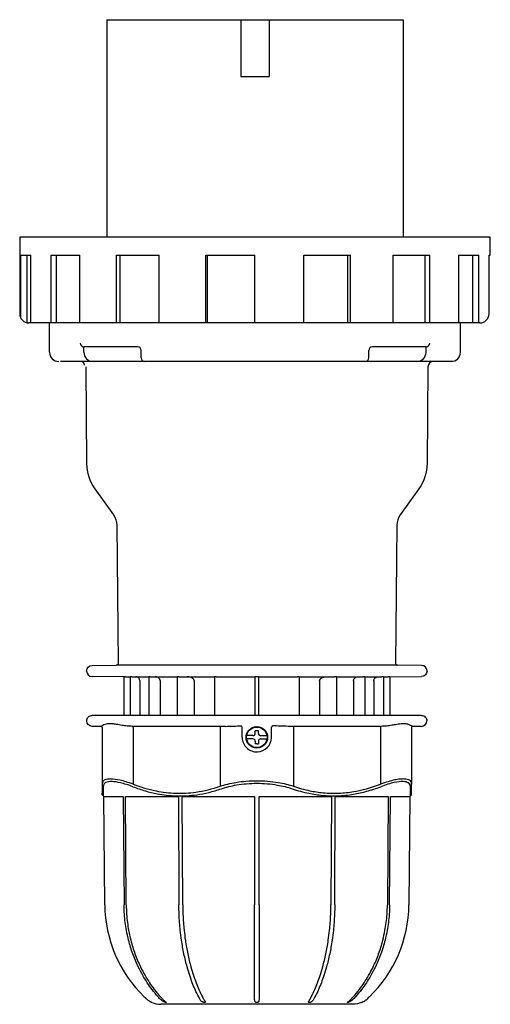
# Model space of a CAD drawing. Units: millimetres. Extents: x -217 to 2272, y -985 to 1061.
# Drawn here: x -217 to -89, y -176 to 93 of the extents above; entities that cross this region are included whole.
import ezdxf

# ---------------------------------------------------------------- set-up
doc = ezdxf.new("R2010")
doc.units = ezdxf.units.MM

msp = doc.modelspace()

# ---------------------------------------------------------------- linework, layer by layer
at = {"color": 2, "linetype": 'Continuous'}
for p, q in [((-193.6, 93.5), (-112.6, 93.5)), ((-193.6, 93.5), (-193.6, 34.03)), ((-157, 93.5), (-157, 78)), ((-149.2, 93.5), (-149.2, 78)), ((-112.6, 93.5), (-112.6, 34.03)), ((-157, 78), (-149.2, 78)), ((-88.81, 34.03), (-217.39, 34.03)), ((-217.39, 34.03), (-217.39, 13.03)), ((-88.81, 29.03), (-88.81, 34.03)), ((-217.11, 29.03), (-214.31, 29.03)), ((-217.11, 11.88), (-217.11, 29.03)), ((-215.37, 10.53), (-215.37, 29.03)), ((-214.31, 10.53), (-214.31, 29.03)), ((-208.84, 29.03), (-200.94, 29.03)), ((-208.84, 10.53), (-208.84, 29.03)), ((-207.33, 10.53), (-207.33, 29.03)), ((-200.94, 10.53), (-200.94, 29.03)), ((-190.95, 29.03), (-179.3, 29.03)), ((-190.95, 10.53), (-190.95, 29.03)), ((-189.92, 10.53), (-189.92, 29.03)), ((-179.3, 10.53), (-179.3, 29.03)), ((-166.51, 29.03), (-153.14, 29.03)), ((-166.51, 10.53), (-166.51, 29.03)), ((-166.15, 29.03), (-166.15, 10.53)), ((-153.14, 10.53), (-153.14, 29.03)), ((-139.76, 29.03), (-126.97, 29.03)), ((-139.76, 10.53), (-139.76, 29.03)), ((-127.69, 10.53), (-127.69, 29.03)), ((-126.97, 10.53), (-126.97, 29.03)), ((-115.33, 29.03), (-105.33, 29.03)), ((-115.33, 10.53), (-115.33, 29.03)), ((-106.64, 10.53), (-106.64, 29.03)), ((-105.33, 10.53), (-105.33, 29.03)), ((-97.43, 29.03), (-91.96, 29.03)), ((-97.43, 10.53), (-97.43, 29.03)), ((-93.62, 10.53), (-93.62, 29.03)), ((-91.96, 10.53), (-91.96, 29.03)), ((-89.16, 13.03), (-89.16, 29.03)), ((-89.16, 29.03), (-88.81, 29.03)), ((-91.66, 10.53), (-214.89, 10.53)), ((-209.23, 2.5), (-209.23, 10.53)), ((-96.98, 2.5), (-96.98, 10.53)), ((-199.84, 2.5), (-199.84, 4)), ((-185.18, 4), (-199.84, 4)), ((-184.18, 1), (-184.18, 3)), ((-122.02, 1), (-122.02, 3)), ((-106.37, 4), (-121.02, 4)), ((-106.37, 2.5), (-106.37, 4)), ((-98.98, 0), (-206.23, 0)), ((-199.34, -1.49), (-199.11, -27.97)), ((-105.86, -1.49), (-106.09, -27.97)), ((-196.88, -34.83), (-191.78, -41.98)), ((-108.32, -34.83), (-113.42, -41.98)), ((-190.85, -44.84), (-190.52, -82.63)), ((-114.35, -44.84), (-114.68, -82.63)), ((-197.62, -83.19), (-191.02, -83.13)), ((-152.6, -83.13), (-191.02, -83.13)), ((-114.19, -83.13), (-152.6, -83.13)), ((-107.59, -83.19), (-114.19, -83.13)), ((-199.1, -84.71), (-199.1, -84.69)), ((-106.1, -84.71), (-106.1, -84.69)), ((-188.9, -86.29), (-197.62, -86.21)), ((-188.9, -86.29), (-188.9, -96.84)), ((-188.5, -86.29), (-188.9, -86.29)), ((-188.5, -86.29), (-187.59, -86.3)), ((-187.59, -86.3), (-187.18, -86.3)), ((-187.16, -86.29), (-187.18, -86.29)), ((-187.18, -86.29), (-187.18, -96.84)), ((-187.13, -86.29), (-187.16, -86.29)), ((-186.75, -86.29), (-187.13, -86.29)), ((-186.75, -86.29), (-185.65, -86.3)), ((-185.65, -86.3), (-182.1, -86.3)), ((-184.6, -87.3), (-184.6, -96.84)), ((-182.05, -86.29), (-182.1, -86.29)), ((-182.1, -86.29), (-182.1, -96.84)), ((-181.76, -86.29), (-182.05, -86.29)), ((-181.76, -86.29), (-180.31, -86.3)), ((-180.31, -86.3), (-174.35, -86.3)), ((-179.04, -87.3), (-179.04, -96.84)), ((-174.18, -86.29), (-174.35, -86.29)), ((-174.35, -86.29), (-174.35, -96.84)), ((-174.1, -86.29), (-174.18, -86.29)), ((-173.87, -86.29), (-174.1, -86.29)), ((-173.87, -86.29), (-171.66, -86.3)), ((-171.66, -86.3), (-164.15, -86.3)), ((-169.74, -87.3), (-169.74, -96.84)), ((-164.15, -86.29), (-164.15, -96.84)), ((-153.1, -86.29), (-153.1, -96.84)), ((-152.5, -86.29), (-152.7, -86.29)), ((-152.1, -86.29), (-152.1, -96.84)), ((-141.06, -86.29), (-141.06, -96.84)), ((-141.06, -86.3), (-133.54, -86.3)), ((-135.46, -87.3), (-135.46, -96.84)), ((-133.54, -86.3), (-131.34, -86.29)), ((-131.1, -86.29), (-131.34, -86.29)), ((-131.02, -86.29), (-131.1, -86.29)), ((-130.86, -86.29), (-130.86, -96.84)), ((-130.86, -86.3), (-124.89, -86.3)), ((-126.16, -87.3), (-126.16, -96.84)), ((-124.89, -86.3), (-123.45, -86.29)), ((-123.15, -86.29), (-123.45, -86.29)), ((-123.1, -86.29), (-123.1, -96.84)), ((-123.1, -86.3), (-119.55, -86.3)), ((-120.61, -87.3), (-120.61, -96.84)), ((-119.55, -86.3), (-118.45, -86.29)), ((-118.08, -86.29), (-118.45, -86.29)), ((-118.05, -86.29), (-118.08, -86.29)), ((-118.03, -86.29), (-118.03, -96.84)), ((-118.03, -86.3), (-117.61, -86.3)), ((-117.61, -86.3), (-116.7, -86.29)), ((-116.3, -86.29), (-116.7, -86.29)), ((-116.3, -86.29), (-107.59, -86.21)), ((-116.3, -86.29), (-116.3, -96.84)), ((-156.57, -96.84), (-197.58, -96.84)), ((-148.63, -96.84), (-156.57, -96.84)), ((-107.63, -96.84), (-148.63, -96.84)), ((-195.2, -99.84), (-197.58, -99.84)), ((-195.19, -99.84), (-195.2, -99.84)), ((-194.9, -100.14), (-194.9, -115.65)), ((-186.39, -99.84), (-186.54, -99.84)), ((-186.4, -100.14), (-186.4, -115.65)), ((-161.18, -99.84), (-186.39, -99.84)), ((-162.6, -100.14), (-162.6, -116.2)), ((-156.6, -102.91), (-156.65, -100.04)), ((-153.05, -101.79), (-153.05, -101.07)), ((-152.15, -101.79), (-152.15, -101.07)), ((-148.6, -102.91), (-148.55, -100.04)), ((-118.82, -99.84), (-144.02, -99.84)), ((-142.6, -100.14), (-142.6, -116.2)), ((-118.66, -99.84), (-118.82, -99.84)), ((-118.8, -100.14), (-118.8, -115.65)), ((-110.3, -100.14), (-110.3, -115.65)), ((-110, -99.84), (-110.01, -99.84)), ((-107.63, -99.84), (-110, -99.84)), ((-154.98, -102.39), (-155.37, -102.39)), ((-154.98, -103.29), (-155.37, -103.29)), ((-153.65, -102.39), (-154.98, -102.39)), ((-153.65, -103.29), (-154.98, -103.29)), ((-153.05, -103.89), (-153.05, -104.63)), ((-152.6, -104.62), (-153.05, -104.63)), ((-152.6, -104.62), (-152.15, -104.61)), ((-152.15, -103.89), (-152.15, -104.61)), ((-151.55, -102.39), (-150.22, -102.39)), ((-151.55, -103.29), (-150.22, -103.29)), ((-150.22, -102.39), (-149.84, -102.39)), ((-150.22, -103.29), (-149.84, -103.29)), ((-194.9, -115.65), (-194.9, -118.16)), ((-110.3, -118.16), (-110.3, -115.65)), ((-194.57, -116.36), (-194.61, -118.87)), ((-110.6, -118.87), (-110.64, -116.36)), ((-194.4, -119.07), (-194.61, -118.87)), ((-194.15, -148.64), (-194.4, -119.07)), ((-194.4, -119.07), (-189.1, -119.07)), ((-189.1, -119.07), (-188.88, -148.64)), ((-188.28, -148.64), (-188.5, -119.07)), ((-188.5, -119.07), (-174.02, -119.07)), ((-174.02, -119.07), (-173.89, -148.64)), ((-172.85, -148.64), (-172.98, -119.07)), ((-172.98, -119.07), (-153.2, -119.07)), ((-153.2, -119.07), (-153.2, -148.64)), ((-152, -148.64), (-152, -119.07)), ((-152, -119.07), (-132.22, -119.07)), ((-132.22, -119.07), (-132.35, -148.64)), ((-131.31, -148.64), (-131.18, -119.07)), ((-131.18, -119.07), (-116.7, -119.07)), ((-116.7, -119.07), (-116.92, -148.64)), ((-116.32, -148.64), (-116.1, -119.07)), ((-116.1, -119.07), (-110.8, -119.07)), ((-110.8, -119.07), (-111.06, -148.64)), ((-110.8, -119.07), (-110.6, -118.87)), ((-153.2, -173.88), (-153.2, -148.64)), ((-152, -148.64), (-152, -173.88)), ((-168.3, -174.26), (-168.49, -173.88)), ((-167.46, -173.88), (-167.26, -174.26)), ((-153.2, -174.26), (-153.2, -173.88)), ((-152, -173.88), (-152, -174.26)), ((-137.95, -174.26), (-137.75, -173.88)), ((-136.71, -173.88), (-136.91, -174.26)), ((-126.36, -175.89), (-178.85, -175.89))]:
    msp.add_line(p, q, dxfattribs=at)
for radius in [2.95, 2.8]:
    msp.add_circle((-152.6, -102.84), radius, dxfattribs=at)
for centre, radius, start, end in [((-214.89, 13.03), 2.5, 180, 270), ((-91.66, 13.03), 2.5, 270, 360), ((-199.84, 5), 1, 180, 270), ((-185.18, 3), 1, 360, 90), ((-121.02, 3), 1, 90, 180), ((-106.37, 5), 1, 270, 360), ((-206.73, 2.5), 2.5, 180, 270), ((-200.68, -1), 1, 0.5, 90), ((-197.34, 2.5), 2.5, 180, 270), ((-183.18, 1), 1, 180, 270), ((-123.02, 1), 1, 270, 360), ((-108.87, 2.5), 2.5, 270, 0), ((-104.36, -1.5), 1.5, 90, 179.5), ((-99.48, 2.5), 2.5, 270, 360), ((-187.11, -27.86), 12, 180.5001, 215.4998), ((-109.35, -44.88), 5, 144.5004, 179.4996), ((-114.18, -82.63), 0.5, 179.5, 269.5), ((-107.6, -84.69), 1.5, 360, 89.5), ((-197.6, -84.71), 1.5, 180, 269.5), ((-152.8, 4036.73), 4123.03, 269.8478, 269.99574), ((-152.8, -97.74), 11.45, 89.4994, 91.495), ((-152.4, -97.74), 11.45, 88.505, 90.5006), ((-152.41, 4036.74), 4123.04, 270.00426, 270.1522), ((-130.97, -90.09), 3.8, 88.2782, 90.7236), ((-107.63, -98.34), 1.5, 270, 359), ((-195.2, -100.14), 0.3, 88.1661, 90), ((-195.2, -100.14), 0.3, 0.0017, 88.1617), ((-157.1, -100.11), 0.462, 22.9213, 70.0688), ((-153.65, -101.79), 0.6, 270.002, 359.998), ((-152.6, -116.44), 15.38, 88.3232, 91.6768), ((-151.55, -101.79), 0.6, 180.002, 269.998), ((-148.23, -100.05), 0.325, 159.1997, 178.9097), ((-148.11, -100.11), 0.462, 109.9304, 157.0788), ((-110, -100.14), 0.3, 91.8383, 179.9983), ((-152.6, -102.84), 4, 180.9957, 272.2813), ((-153.65, -103.89), 0.6, 0.002, 89.998), ((-152.6, -102.84), 4, 272.2432, 359.0042), ((-151.55, -103.89), 0.6, 90.002, 179.998), ((-111.3, -118.16), 1, 315, 359.9957), ((-158.52, -148.33), 35.63, 180.5002, 225.8255), ((-146.68, -148.33), 35.63, 314.1745, 359.4998), ((-158.49, -148.3), 35.67, 225.8254, 226.6966), ((-153.06, -150.82), 34.65, 221.7166, 222.5528), ((-152.14, -150.82), 34.65, 317.4472, 318.2834), ((-146.72, -148.3), 35.67, 313.3034, 314.1746), ((-178.85, -169.89), 6, 246.4589, 270)]:
    msp.add_arc(centre, radius, start, end, dxfattribs=at)
at = {"color": 2, "linetype": 'Continuous', "extrusion": (0, 0, -1)}
for centre, radius, start, end in [((118.09, -27.86), 12, 180.5002, 215.4998), ((195.85, -44.88), 5, 144.5003, 179.4997), ((197.6, -84.69), 1.5, 0, 89.5), ((191.02, -82.63), 0.5, 179.5, 269.5), ((107.6, -84.71), 1.5, 180, 269.5), ((117.61, -87.3), 0.999, 64.979, 89.5014), ((197.58, -98.34), 1.5, 359, 90), ((107.63, -98.34), 1.5, 90, 181), ((197.58, -98.34), 1.5, 270, 359), ((156.98, -100.05), 0.325, 159.1998, 178.9097), ((110, -100.14), 0.3, 88.1661, 90), ((193.9, -118.16), 1, 315, 359.9957), ((155.47, -152.44), 32.23, 317.3942, 318.2934), ((149.74, -152.44), 32.23, 221.7066, 222.6058), ((126.36, -169.89), 6, 246.4589, 270)]:
    msp.add_arc(centre, radius, start, end, dxfattribs=at)
for centre, major_axis, ratio, start_param, end_param in [((-186.55, -100.14), (-0.004, -0.3), 0.49997, 3.167348, 4.706029), ((-162.75, -100.14), (0, -0.3), 0.5, 3.141593, 4.712389), ((-118.65, -100.14), (-0.004, 0.3), 0.49997, 4.718749, 6.25743)]:
    msp.add_ellipse(centre, major_axis=major_axis, ratio=ratio, start_param=start_param, end_param=end_param, dxfattribs=at)
at = {"color": 2, "linetype": 'Continuous'}
msp.add_ellipse((-142.45, -100.14), major_axis=(0, -0.3), ratio=0.5, start_param=3.141593, end_param=4.712389, dxfattribs=at)
for points, knots in [([(-184.6, -87.3), (-184.6, -87.18), (-184.65, -86.92), (-184.9, -86.55), (-185.28, -86.34), (-185.56, -86.3), (-185.65, -86.3)], [0, 0, 0, 0, 0.348759, 0.785261, 1.331742, 1.611869, 1.611869, 1.611869, 1.611869]), ([(-179.04, -87.3), (-179.04, -87.25), (-179.06, -87.11), (-179.16, -86.83), (-179.41, -86.57), (-179.82, -86.36), (-180.12, -86.3), (-180.31, -86.3)], [0, 0, 0, 0, 0.159978, 0.399925, 0.889372, 1.20356, 1.787308, 1.787308, 1.787308, 1.787308]), ([(-169.74, -87.3), (-169.74, -87.23), (-169.78, -87.08), (-169.9, -86.9), (-170.08, -86.73), (-170.36, -86.56), (-170.73, -86.42), (-171.19, -86.32), (-171.49, -86.3), (-171.66, -86.3)], [0, 0, 0, 0, 0.219011, 0.448255, 0.641915, 0.956562, 1.426517, 1.828378, 2.339873, 2.339873, 2.339873, 2.339873]), ([(-163.75, -86.29), (-163.77, -86.29), (-163.83, -86.29), (-163.91, -86.29), (-164, -86.29), (-164.06, -86.29), (-164.11, -86.29), (-164.14, -86.29), (-164.15, -86.29), (-164.15, -86.29)], [0, 0, 0, 0, 0.0635708, 0.1692105, 0.2667076, 0.3567067, 0.4617085, 0.544212, 0.6246375, 0.6246375, 0.6246375, 0.6246375]), ([(-141.06, -86.29), (-141.06, -86.29), (-141.06, -86.29), (-141.08, -86.29), (-141.12, -86.29), (-141.18, -86.29), (-141.27, -86.29), (-141.36, -86.29), (-141.43, -86.29), (-141.46, -86.29)], [0.1257649, 0.1257649, 0.1257649, 0.1257649, 0.1692308, 0.2667316, 0.3567303, 0.4617264, 0.5442224, 0.6717163, 0.7504918, 0.7504918, 0.7504918, 0.7504918]), ([(-135.46, -87.3), (-135.46, -87.23), (-135.43, -87.08), (-135.3, -86.9), (-135.12, -86.73), (-134.84, -86.56), (-134.47, -86.42), (-134.02, -86.32), (-133.71, -86.3), (-133.54, -86.3)], [0, 0, 0, 0, 0.219011, 0.448255, 0.641915, 0.956562, 1.426517, 1.828378, 2.339873, 2.339873, 2.339873, 2.339873]), ([(-126.16, -87.3), (-126.16, -87.25), (-126.15, -87.11), (-126.04, -86.83), (-125.8, -86.57), (-125.38, -86.36), (-125.08, -86.3), (-124.89, -86.3)], [0, 0, 0, 0, 0.159978, 0.399924, 0.889372, 1.20356, 1.787308, 1.787308, 1.787308, 1.787308]), ([(-123.1, -86.29), (-123.1, -86.29), (-123.1, -86.29), (-123.11, -86.29), (-123.13, -86.29), (-123.15, -86.29), (-123.15, -86.29)], [0.3766105, 0.3766105, 0.3766105, 0.3766105, 0.3830098, 0.4730091, 0.5428443, 0.5842372, 0.5842372, 0.5842372, 0.5842372]), ([(-120.61, -87.3), (-120.61, -87.18), (-120.56, -86.92), (-120.3, -86.55), (-119.92, -86.34), (-119.65, -86.3), (-119.55, -86.3)], [0, 0, 0, 0, 0.348759, 0.785261, 1.331742, 1.611869, 1.611869, 1.611869, 1.611869]), ([(-118.05, -86.29), (-118.04, -86.29), (-118.03, -86.29), (-118.02, -86.29), (-118.04, -86.29), (-118.05, -86.29)], [0.3780948, 0.3780948, 0.3780948, 0.3780948, 0.4064479, 0.5414419, 0.6272068, 0.6272068, 0.6272068, 0.6272068]), ([(-186.54, -99.84), (-187.06, -99.83), (-188.06, -99.77), (-189.54, -99.57), (-190.89, -99.32), (-191.97, -99.14), (-192.8, -99.1), (-193.48, -99.17), (-194.16, -99.36), (-194.67, -99.58), (-195.04, -99.77), (-195.16, -99.83), (-195.19, -99.84)], [0, 0, 0, 0, 1.863122, 3.769557, 6.02737, 7.965204, 9.289614, 10.815666, 12.443854, 14.671933, 16.278661, 18.213749, 18.213749, 18.213749, 18.213749]), ([(-110.01, -99.84), (-110.05, -99.83), (-110.18, -99.76), (-110.53, -99.58), (-110.94, -99.41), (-111.39, -99.26), (-111.89, -99.15), (-112.51, -99.1), (-113.22, -99.15), (-113.94, -99.25), (-114.77, -99.4), (-115.79, -99.58), (-117.11, -99.77), (-118.14, -99.83), (-118.66, -99.84)], [0, 0, 0, 0, 2.016212, 3.812252, 5.33401, 6.387445, 7.725334, 9.117682, 10.366096, 11.780434, 12.816199, 14.347068, 16.329569, 18.213769, 18.213769, 18.213769, 18.213769]), ([(-161.18, -99.84), (-160.43, -99.84), (-159.04, -99.79), (-157.6, -99.71), (-156.94, -99.68)], [0, 0, 0, 0, 2.453464, 4.477914, 4.477914, 4.477914, 4.477914]), ([(-144.02, -99.84), (-144.72, -99.84), (-146.12, -99.8), (-147.55, -99.72), (-148.26, -99.68)], [0, 0, 0, 0, 2.293223, 4.477917, 4.477917, 4.477917, 4.477917]), ([(-186.4, -115.65), (-187.68, -115.19), (-189.92, -114.52), (-192.15, -114.21), (-193.45, -114.27), (-194.26, -114.5), (-194.78, -114.95), (-194.9, -115.4), (-194.9, -115.65)], [0, 0, 0, 0, 4.65756, 8.57728, 10.750944, 12.924608, 15.507803, 18.090999, 18.090999, 18.090999, 18.090999]), ([(-186.44, -116.36), (-187.66, -115.9), (-189.79, -115.23), (-192.35, -114.85), (-194.13, -115.13), (-194.56, -115.85), (-194.57, -116.36)], [0, 0, 0, 0, 4.393153, 8.090352, 12.190885, 17.063983, 17.063983, 17.063983, 17.063983]), ([(-186.4, -115.65), (-184.34, -116.45), (-180.48, -117.62), (-174.69, -118.31), (-168.78, -117.96), (-164.77, -116.95), (-162.6, -116.2)], [0, 0, 0, 0, 7.517246, 13.789709, 20.115134, 27.955269, 27.955269, 27.955269, 27.955269]), ([(-162.6, -116.2), (-161.27, -115.77), (-158.95, -115.21), (-155.51, -114.79), (-153.57, -114.71), (-152.6, -114.71)], [0, 0, 0, 0, 4.804876, 7.707845, 10.610814, 10.610814, 10.610814, 10.610814]), ([(-162.26, -116.91), (-160.97, -116.47), (-158.73, -115.91), (-155.41, -115.5), (-153.54, -115.42), (-152.6, -115.42)], [0, 0, 0, 0, 4.571142, 7.332896, 10.094649, 10.094649, 10.094649, 10.094649]), ([(-152.6, -114.71), (-151.61, -114.71), (-149.63, -114.79), (-146.19, -115.22), (-143.9, -115.78), (-142.6, -116.2)], [0, 0, 0, 0, 2.965511, 5.931023, 10.610811, 10.610811, 10.610811, 10.610811]), ([(-152.6, -115.42), (-151.65, -115.42), (-149.74, -115.5), (-146.42, -115.93), (-144.2, -116.49), (-142.95, -116.91)], [0, 0, 0, 0, 2.821256, 5.642512, 10.094653, 10.094653, 10.094653, 10.094653]), ([(-142.6, -116.2), (-141.12, -116.71), (-138.43, -117.47), (-134.25, -118.12), (-130.23, -118.23), (-126.44, -117.82), (-122.65, -117), (-120.23, -116.2), (-118.8, -115.65)], [0, 0, 0, 0, 5.346097, 9.602744, 14.591474, 19.246133, 22.750462, 27.955276, 27.955276, 27.955276, 27.955276]), ([(-110.3, -115.65), (-110.3, -115.19), (-110.66, -114.52), (-112, -114.21), (-113.47, -114.27), (-114.94, -114.5), (-116.72, -114.95), (-118.09, -115.4), (-118.8, -115.65)], [0, 0, 0, 0, 4.659426, 8.579072, 10.752721, 12.926369, 15.508684, 18.090999, 18.090999, 18.090999, 18.090999]), ([(-110.64, -116.36), (-110.64, -115.9), (-111, -115.23), (-112.54, -114.85), (-115.07, -115.13), (-117.42, -115.85), (-118.76, -116.36)], [0, 0, 0, 0, 4.394913, 8.092043, 12.192546, 17.063983, 17.063983, 17.063983, 17.063983]), ([(-186.44, -116.36), (-185.33, -116.79), (-183.14, -117.52), (-180.09, -118.26), (-177.25, -118.7), (-174.57, -118.89), (-171.79, -118.86), (-168.84, -118.56), (-165.64, -117.95), (-163.41, -117.3), (-162.26, -116.91)], [0, 0, 0, 0, 4.022067, 7.807703, 10.626588, 13.789709, 16.946488, 20.115134, 23.85809, 27.955269, 27.955269, 27.955269, 27.955269]), ([(-142.95, -116.91), (-141.44, -117.42), (-138.7, -118.18), (-134.55, -118.81), (-130.47, -118.94), (-126.43, -118.53), (-122.48, -117.65), (-120.03, -116.84), (-118.76, -116.36)], [0, 0, 0, 0, 5.346097, 9.602744, 14.207862, 19.246133, 23.39341, 27.955276, 27.955276, 27.955276, 27.955276]), ([(-179.53, -173.88), (-180.12, -173.22), (-181.63, -171.38), (-183.46, -168.62), (-185.19, -165.34), (-186.55, -162.12), (-187.58, -158.75), (-188.37, -155.13), (-188.78, -151.87), (-188.87, -149.52), (-188.88, -148.64)], [0, 0, 0, 0, 2.861887, 7.608261, 10.404483, 14.365795, 18.327103, 21.123319, 25.55066, 28.18321, 28.18321, 28.18321, 28.18321]), ([(-188.28, -148.64), (-188.27, -149.52), (-188.18, -151.87), (-187.77, -155.13), (-186.98, -158.75), (-185.95, -162.12), (-184.59, -165.34), (-182.86, -168.62), (-181.03, -171.38), (-179.52, -173.22), (-178.93, -173.88)], [0, 0, 0, 0, 2.63255, 7.05989, 9.856106, 13.817415, 17.778726, 20.574949, 25.321322, 28.18321, 28.18321, 28.18321, 28.18321]), ([(-168.49, -173.88), (-168.84, -173.22), (-169.71, -171.38), (-170.77, -168.62), (-171.76, -165.34), (-172.55, -162.12), (-173.14, -158.75), (-173.6, -155.13), (-173.84, -151.87), (-173.89, -149.52), (-173.89, -148.64)], [0, 0, 0, 0, 2.861887, 7.608261, 10.404483, 14.365795, 18.327103, 21.123319, 25.55066, 28.18321, 28.18321, 28.18321, 28.18321]), ([(-172.85, -148.64), (-172.85, -149.52), (-172.8, -151.87), (-172.56, -155.13), (-172.1, -158.75), (-171.51, -162.12), (-170.72, -165.34), (-169.73, -168.62), (-168.67, -171.38), (-167.8, -173.22), (-167.46, -173.88)], [0, 0, 0, 0, 2.63255, 7.05989, 9.856106, 13.817415, 17.778726, 20.574949, 25.321322, 28.18321, 28.18321, 28.18321, 28.18321]), ([(-137.75, -173.88), (-137.41, -173.22), (-136.53, -171.38), (-135.48, -168.62), (-134.48, -165.34), (-133.7, -162.12), (-133.1, -158.75), (-132.65, -155.13), (-132.41, -151.87), (-132.35, -149.52), (-132.35, -148.64)], [0, 0, 0, 0, 2.861887, 7.608261, 10.404483, 14.365795, 18.327103, 21.123319, 25.55066, 28.18321, 28.18321, 28.18321, 28.18321]), ([(-131.31, -148.64), (-131.31, -149.52), (-131.37, -151.87), (-131.61, -155.13), (-132.06, -158.75), (-132.66, -162.12), (-133.44, -165.34), (-134.44, -168.62), (-135.49, -171.38), (-136.37, -173.22), (-136.71, -173.88)], [0, 0, 0, 0, 2.63255, 7.05989, 9.856106, 13.817415, 17.778726, 20.574949, 25.321322, 28.18321, 28.18321, 28.18321, 28.18321]), ([(-126.28, -173.88), (-125.68, -173.22), (-124.17, -171.38), (-122.34, -168.62), (-120.61, -165.34), (-119.26, -162.12), (-118.22, -158.75), (-117.44, -155.13), (-117.02, -151.87), (-116.93, -149.52), (-116.92, -148.64)], [0, 0, 0, 0, 2.861887, 7.608261, 10.404483, 14.365795, 18.327103, 21.123319, 25.55066, 28.18321, 28.18321, 28.18321, 28.18321]), ([(-116.32, -148.64), (-116.33, -149.52), (-116.42, -151.87), (-116.84, -155.13), (-117.62, -158.75), (-118.66, -162.12), (-120.01, -165.34), (-121.74, -168.62), (-123.57, -171.38), (-125.08, -173.22), (-125.68, -173.88)], [0, 0, 0, 0, 2.63255, 7.05989, 9.856106, 13.817415, 17.778726, 20.574949, 25.321322, 28.18321, 28.18321, 28.18321, 28.18321]), ([(-182.96, -174.26), (-182.82, -174.38), (-182.58, -174.59), (-182.22, -174.85), (-181.95, -175.02), (-181.73, -175.15), (-181.55, -175.24), (-181.39, -175.33), (-181.28, -175.37), (-181.25, -175.39), (-181.24, -175.39), (-181.24, -175.39)], [0, 0, 0, 0, 0.537351, 0.954094, 1.33405, 1.501754, 1.761628, 1.95305, 2.136963, 2.264394, 2.303946, 2.303946, 2.303946, 2.303946]), ([(-178.59, -174.26), (-178.48, -174.38), (-178.27, -174.59), (-177.97, -174.85), (-177.75, -175.02), (-177.58, -175.15), (-177.47, -175.24), (-177.38, -175.33), (-177.35, -175.37), (-177.38, -175.4), (-177.49, -175.39), (-177.65, -175.34), (-177.83, -175.27), (-178.01, -175.18), (-178.23, -175.06), (-178.48, -174.9), (-178.83, -174.62), (-179.06, -174.4), (-179.19, -174.26)], [0, 0, 0, 0, 0.537351, 0.954094, 1.33405, 1.501754, 1.761628, 1.95305, 2.136963, 2.264394, 2.440929, 2.615094, 2.798292, 3.041255, 3.196028, 3.57484, 3.985791, 4.612057, 4.612057, 4.612057, 4.612057]), ([(-167.26, -174.26), (-167.19, -174.38), (-167.07, -174.59), (-166.91, -174.85), (-166.81, -175.02), (-166.74, -175.15), (-166.72, -175.24), (-166.73, -175.33), (-166.78, -175.37), (-166.89, -175.4), (-167.05, -175.39), (-167.22, -175.34), (-167.4, -175.27), (-167.54, -175.18), (-167.7, -175.06), (-167.88, -174.9), (-168.09, -174.62), (-168.22, -174.4), (-168.3, -174.26)], [0, 0, 0, 0, 0.537351, 0.954094, 1.33405, 1.501754, 1.761628, 1.95305, 2.136963, 2.264394, 2.440929, 2.615094, 2.798292, 3.041255, 3.196028, 3.57484, 3.985791, 4.612057, 4.612057, 4.612057, 4.612057]), ([(-152, -174.26), (-152, -174.38), (-152, -174.59), (-152.02, -174.85), (-152.06, -175.02), (-152.12, -175.15), (-152.19, -175.24), (-152.29, -175.33), (-152.42, -175.37), (-152.58, -175.4), (-152.74, -175.39), (-152.88, -175.34), (-152.99, -175.27), (-153.07, -175.18), (-153.13, -175.06), (-153.18, -174.9), (-153.2, -174.62), (-153.2, -174.4), (-153.2, -174.26)], [0, 0, 0, 0, 0.537351, 0.954094, 1.33405, 1.501754, 1.761628, 1.95305, 2.136963, 2.264394, 2.440929, 2.615094, 2.798292, 3.041255, 3.196028, 3.57484, 3.985791, 4.612057, 4.612057, 4.612057, 4.612057]), ([(-136.91, -174.26), (-136.97, -174.38), (-137.09, -174.59), (-137.29, -174.85), (-137.46, -175.02), (-137.62, -175.15), (-137.77, -175.24), (-137.94, -175.33), (-138.1, -175.37), (-138.26, -175.4), (-138.39, -175.39), (-138.47, -175.34), (-138.49, -175.27), (-138.47, -175.18), (-138.42, -175.06), (-138.32, -174.9), (-138.15, -174.62), (-138.02, -174.4), (-137.95, -174.26)], [0, 0, 0, 0, 0.537351, 0.954094, 1.33405, 1.501754, 1.761628, 1.95305, 2.136963, 2.264394, 2.440929, 2.615094, 2.798292, 3.041255, 3.196028, 3.57484, 3.985791, 4.612057, 4.612057, 4.612057, 4.612057]), ([(-126.02, -174.26), (-126.13, -174.38), (-126.34, -174.59), (-126.66, -174.85), (-126.91, -175.02), (-127.14, -175.15), (-127.32, -175.24), (-127.52, -175.33), (-127.67, -175.37), (-127.8, -175.4), (-127.86, -175.39), (-127.84, -175.34), (-127.76, -175.27), (-127.66, -175.18), (-127.51, -175.06), (-127.3, -174.9), (-126.98, -174.62), (-126.75, -174.4), (-126.62, -174.26)], [0, 0, 0, 0, 0.537351, 0.954094, 1.33405, 1.501754, 1.761628, 1.95305, 2.136963, 2.264394, 2.440929, 2.615094, 2.798292, 3.041255, 3.196028, 3.57484, 3.985791, 4.612057, 4.612057, 4.612057, 4.612057]), ([(-123.96, -175.39), (-123.96, -175.39), (-123.94, -175.38), (-123.85, -175.34), (-123.7, -175.27), (-123.53, -175.18), (-123.32, -175.06), (-123.05, -174.9), (-122.67, -174.62), (-122.4, -174.4), (-122.25, -174.26)], [2.303946, 2.303946, 2.303946, 2.303946, 2.440929, 2.615094, 2.798292, 3.041255, 3.196028, 3.57484, 3.985791, 4.612057, 4.612057, 4.612057, 4.612057])]:
    msp.add_open_spline(points, degree=3, knots=knots, dxfattribs=at)

doc.saveas('drawing.dxf')
